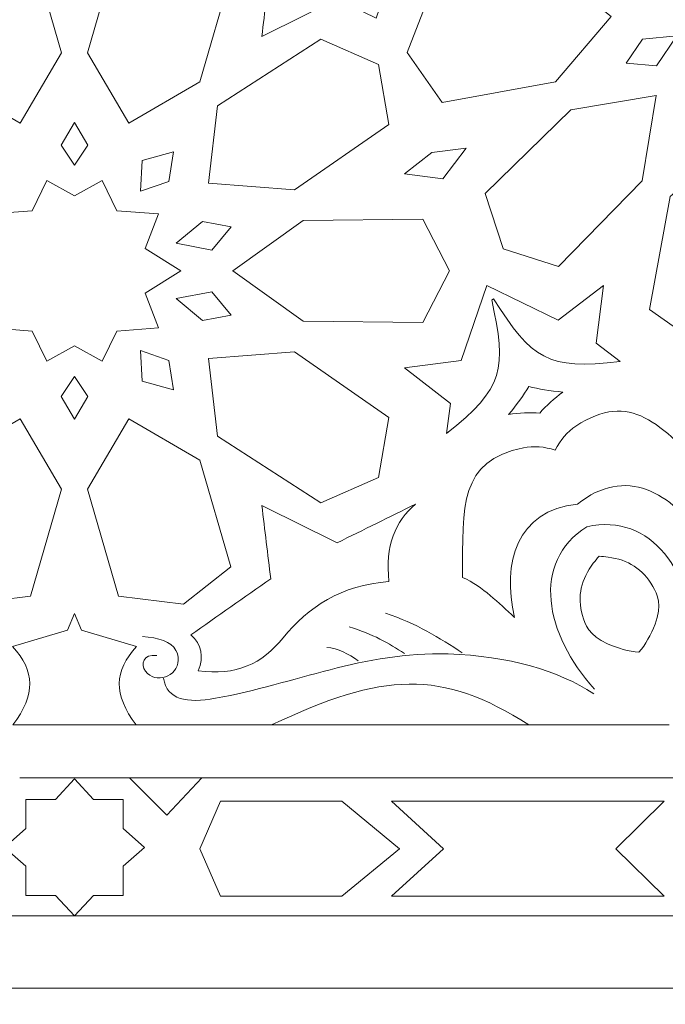
# Model space of a CAD drawing. Units: centimetres. Extents: x -10.4 to 10.5, y -13.8 to 13.1.
# Drawn here: x 0.2 to 0.9, y -9.4 to -8.4 of the extents above; entities that cross this region are included whole.
import ezdxf

# ---------------------------------------------------------------- set-up
doc = ezdxf.new("R2010")
doc.units = ezdxf.units.CM
doc.header["$MEASUREMENT"] = 0
doc.layers.add('Plan 1', color=7, linetype='Continuous')

msp = doc.modelspace()

# ---------------------------------------------------------------- linework, layer by layer
at = {"layer": 'Plan 1', "color": 250, "lineweight": 9}
for points, knots in [([(-6.67854, -12.56661), (-6.67854, -12.56661), (-6.67854, -5.87777), (-6.67854, -5.87777), (-6.67854, -5.87777), (-6.67854, -5.87777), (-3.09602, -2.61518), (-3.09602, -2.61518), (-3.09602, -2.61518), (-3.09602, -2.61518), (7.25346, -2.61518), (7.25346, -2.61518), (7.25346, -2.61518), (7.25346, -2.61518), (7.25346, -12.56661), (7.25346, -12.56661), (7.25346, -12.56661), (7.25346, -12.56661), (-6.67854, -12.56661), (-6.67854, -12.56661)], [0, 0, 0, 0, 0.1666667, 0.1666667, 0.1666667, 0.1666667, 0.3333333, 0.3333333, 0.3333333, 0.3333333, 0.5, 0.5, 0.5, 0.5, 0.6666667, 0.6666667, 0.6666667, 0.6666667, 1, 1, 1, 1]), ([(0.57653, -8.28881), (0.58954, -8.26137), (0.59263, -8.23299), (0.58956, -8.20399), (0.58956, -8.20399), (0.5859, -8.16938), (0.59623, -8.14046), (0.62823, -8.11622), (0.62823, -8.11622), (0.63455, -8.13123), (0.64536, -8.13835), (0.66062, -8.13759), (0.66062, -8.13759), (0.65472, -8.17137), (0.64882, -8.20514), (0.64291, -8.23892), (0.64291, -8.23892), (0.66336, -8.25496), (0.68383, -8.271), (0.70428, -8.28705), (0.70428, -8.28705), (0.67625, -8.29649), (0.64822, -8.30594), (0.62019, -8.31539), (0.62019, -8.31539), (0.62019, -8.31539), (0.60552, -8.35873), (0.60552, -8.35873), (0.60552, -8.35873), (0.60552, -8.35873), (0.60553, -8.35877), (0.60553, -8.35877), (0.60553, -8.35877), (0.60553, -8.35877), (0.60551, -8.35876), (0.60551, -8.35876), (0.60551, -8.35876), (0.60551, -8.35876), (0.60551, -8.35877), (0.60551, -8.35877), (0.60551, -8.35877), (0.60551, -8.35877), (0.6055, -8.35875), (0.6055, -8.35875), (0.6055, -8.35875), (0.6055, -8.35875), (0.56448, -8.33846), (0.56448, -8.33846), (0.56448, -8.33846), (0.53798, -8.35162), (0.51149, -8.36476), (0.48498, -8.37789), (0.48498, -8.37789), (0.4881, -8.35208), (0.49122, -8.32627), (0.49433, -8.30046), (0.49433, -8.30046), (0.46628, -8.28074), (0.43823, -8.26104), (0.41017, -8.24133), (0.41017, -8.24133), (0.4215, -8.23108), (0.4241, -8.21842), (0.41797, -8.20332), (0.41797, -8.20332), (0.45775, -8.19783), (0.48549, -8.21098), (0.50737, -8.23804), (0.50737, -8.23804), (0.52569, -8.26071), (0.54796, -8.2786), (0.57653, -8.28881)], [0, 0, 0, 0, 0.0526316, 0.0526316, 0.0526316, 0.0526316, 0.1052632, 0.1052632, 0.1052632, 0.1052632, 0.1578947, 0.1578947, 0.1578947, 0.1578947, 0.2105263, 0.2105263, 0.2105263, 0.2105263, 0.2631579, 0.2631579, 0.2631579, 0.2631579, 0.3157895, 0.3157895, 0.3157895, 0.3157895, 0.3684211, 0.3684211, 0.3684211, 0.3684211, 0.4210526, 0.4210526, 0.4210526, 0.4210526, 0.4736842, 0.4736842, 0.4736842, 0.4736842, 0.5263158, 0.5263158, 0.5263158, 0.5263158, 0.5789474, 0.5789474, 0.5789474, 0.5789474, 0.6315789, 0.6315789, 0.6315789, 0.6315789, 0.6842105, 0.6842105, 0.6842105, 0.6842105, 0.7368421, 0.7368421, 0.7368421, 0.7368421, 0.7894737, 0.7894737, 0.7894737, 0.7894737, 0.8421053, 0.8421053, 0.8421053, 0.8421053, 0.8947368, 0.8947368, 0.8947368, 0.8947368, 1, 1, 1, 1]), ([(0.23027, -8.46939), (0.23027, -8.46939), (0.15546, -8.42575), (0.15546, -8.42575), (0.15546, -8.42575), (0.15546, -8.42575), (0.12272, -8.31313), (0.12272, -8.31313), (0.12272, -8.31313), (0.12272, -8.31313), (0.1726, -8.2737), (0.1726, -8.2737), (0.1726, -8.2737), (0.1726, -8.2737), (0.24118, -8.28216), (0.24118, -8.28216), (0.24118, -8.28216), (0.24118, -8.28216), (0.27368, -8.39512), (0.27368, -8.39512), (0.27368, -8.39512), (0.27368, -8.39512), (0.23027, -8.46939), (0.23027, -8.46939)], [0, 0, 0, 0, 0.1428571, 0.1428571, 0.1428571, 0.1428571, 0.2857143, 0.2857143, 0.2857143, 0.2857143, 0.4285714, 0.4285714, 0.4285714, 0.4285714, 0.5714286, 0.5714286, 0.5714286, 0.5714286, 0.7142857, 0.7142857, 0.7142857, 0.7142857, 1, 1, 1, 1]), ([(0.34471, -8.46939), (0.34471, -8.46939), (0.41952, -8.42575), (0.41952, -8.42575), (0.41952, -8.42575), (0.41952, -8.42575), (0.45226, -8.31313), (0.45226, -8.31313), (0.45226, -8.31313), (0.45226, -8.31313), (0.40237, -8.2737), (0.40237, -8.2737), (0.40237, -8.2737), (0.40237, -8.2737), (0.3338, -8.28216), (0.3338, -8.28216), (0.3338, -8.28216), (0.3338, -8.28216), (0.30129, -8.39512), (0.30129, -8.39512), (0.30129, -8.39512), (0.30129, -8.39512), (0.34471, -8.46939), (0.34471, -8.46939)], [0, 0, 0, 0, 0.1428571, 0.1428571, 0.1428571, 0.1428571, 0.2857143, 0.2857143, 0.2857143, 0.2857143, 0.4285714, 0.4285714, 0.4285714, 0.4285714, 0.5714286, 0.5714286, 0.5714286, 0.5714286, 0.7142857, 0.7142857, 0.7142857, 0.7142857, 1, 1, 1, 1]), ([(0.85345, -8.35687), (0.85345, -8.35687), (0.79452, -8.42577), (0.79452, -8.42577), (0.79452, -8.42577), (0.79452, -8.42577), (0.6752, -8.44754), (0.6752, -8.44754), (0.6752, -8.44754), (0.6752, -8.44754), (0.63811, -8.39504), (0.63811, -8.39504), (0.63811, -8.39504), (0.63811, -8.39504), (0.66218, -8.33313), (0.66218, -8.33313), (0.66218, -8.33313), (0.66218, -8.33313), (0.7891, -8.30574), (0.7891, -8.30574), (0.7891, -8.30574), (0.7891, -8.30574), (0.85345, -8.35687), (0.85345, -8.35687)], [0, 0, 0, 0, 0.1428571, 0.1428571, 0.1428571, 0.1428571, 0.2857143, 0.2857143, 0.2857143, 0.2857143, 0.4285714, 0.4285714, 0.4285714, 0.4285714, 0.5714286, 0.5714286, 0.5714286, 0.5714286, 0.7142857, 0.7142857, 0.7142857, 0.7142857, 1, 1, 1, 1]), ([(0.42888, -8.53275), (0.42888, -8.53275), (0.51928, -8.53979), (0.51928, -8.53979), (0.51928, -8.53979), (0.51928, -8.53979), (0.61904, -8.47081), (0.61904, -8.47081), (0.61904, -8.47081), (0.61904, -8.47081), (0.60812, -8.40745), (0.60812, -8.40745), (0.60812, -8.40745), (0.60812, -8.40745), (0.54733, -8.38071), (0.54733, -8.38071), (0.54733, -8.38071), (0.54733, -8.38071), (0.43823, -8.45109), (0.43823, -8.45109), (0.43823, -8.45109), (0.43823, -8.45109), (0.42888, -8.53275), (0.42888, -8.53275)], [0, 0, 0, 0, 0.1428571, 0.1428571, 0.1428571, 0.1428571, 0.2857143, 0.2857143, 0.2857143, 0.2857143, 0.4285714, 0.4285714, 0.4285714, 0.4285714, 0.5714286, 0.5714286, 0.5714286, 0.5714286, 0.7142857, 0.7142857, 0.7142857, 0.7142857, 1, 1, 1, 1]), ([(0.9225, -8.37742), (0.9225, -8.37742), (0.90106, -8.40916), (0.90106, -8.40916), (0.90106, -8.40916), (0.90106, -8.40916), (0.86911, -8.4063), (0.86911, -8.4063), (0.86911, -8.4063), (0.86911, -8.4063), (0.88653, -8.38083), (0.88653, -8.38083), (0.88653, -8.38083), (0.88653, -8.38083), (0.9225, -8.37742), (0.9225, -8.37742)], [0, 0, 0, 0, 0.2, 0.2, 0.2, 0.2, 0.4, 0.4, 0.4, 0.4, 0.6, 0.6, 0.6, 0.6, 1, 1, 1, 1]), ([(0.73942, -8.60195), (0.73942, -8.60195), (0.73941, -8.60189), (0.73941, -8.60189), (0.73941, -8.60189), (0.73941, -8.60189), (0.73936, -8.60188), (0.73936, -8.60188), (0.73936, -8.60188), (0.73936, -8.60188), (0.73939, -8.60184), (0.73939, -8.60184), (0.73939, -8.60184), (0.73939, -8.60184), (0.72054, -8.54356), (0.72054, -8.54356), (0.72054, -8.54356), (0.72054, -8.54356), (0.81081, -8.45529), (0.81081, -8.45529), (0.81081, -8.45529), (0.81081, -8.45529), (0.90091, -8.4403), (0.90091, -8.4403), (0.90091, -8.4403), (0.90091, -8.4403), (0.90101, -8.4402), (0.90101, -8.4402), (0.90101, -8.4402), (0.90101, -8.4402), (0.901, -8.44029), (0.901, -8.44029), (0.901, -8.44029), (0.901, -8.44029), (0.90109, -8.44028), (0.90109, -8.44028), (0.90109, -8.44028), (0.90109, -8.44028), (0.90099, -8.44038), (0.90099, -8.44038), (0.90099, -8.44038), (0.90099, -8.44038), (0.88601, -8.53049), (0.88601, -8.53049), (0.88601, -8.53049), (0.88601, -8.53049), (0.79774, -8.62077), (0.79774, -8.62077), (0.79774, -8.62077), (0.79774, -8.62077), (0.73947, -8.60192), (0.73947, -8.60192), (0.73947, -8.60192), (0.73947, -8.60192), (0.73942, -8.60195), (0.73942, -8.60195)], [0, 0, 0, 0, 0.0666667, 0.0666667, 0.0666667, 0.0666667, 0.1333333, 0.1333333, 0.1333333, 0.1333333, 0.2, 0.2, 0.2, 0.2, 0.2666667, 0.2666667, 0.2666667, 0.2666667, 0.3333333, 0.3333333, 0.3333333, 0.3333333, 0.4, 0.4, 0.4, 0.4, 0.4666667, 0.4666667, 0.4666667, 0.4666667, 0.5333333, 0.5333333, 0.5333333, 0.5333333, 0.6, 0.6, 0.6, 0.6, 0.6666667, 0.6666667, 0.6666667, 0.6666667, 0.7333333, 0.7333333, 0.7333333, 0.7333333, 0.8, 0.8, 0.8, 0.8, 0.8666667, 0.8666667, 0.8666667, 0.8666667, 1, 1, 1, 1]), ([(0.28749, -8.46888), (0.28749, -8.46888), (0.30143, -8.49283), (0.30143, -8.49283), (0.30143, -8.49283), (0.30143, -8.49283), (0.28749, -8.51392), (0.28749, -8.51392), (0.28749, -8.51392), (0.28749, -8.51392), (0.27353, -8.49283), (0.27353, -8.49283), (0.27353, -8.49283), (0.27353, -8.49283), (0.28749, -8.46888), (0.28749, -8.46888)], [0, 0, 0, 0, 0.2, 0.2, 0.2, 0.2, 0.4, 0.4, 0.4, 0.4, 0.6, 0.6, 0.6, 0.6, 1, 1, 1, 1]), ([(0.98442, -8.48782), (0.98442, -8.48782), (0.91552, -8.54677), (0.91552, -8.54677), (0.91552, -8.54677), (0.91552, -8.54677), (0.89377, -8.66608), (0.89377, -8.66608), (0.89377, -8.66608), (0.89377, -8.66608), (0.94628, -8.70318), (0.94628, -8.70318), (0.94628, -8.70318), (0.94628, -8.70318), (1.00817, -8.67911), (1.00817, -8.67911), (1.00817, -8.67911), (1.00817, -8.67911), (1.03556, -8.55218), (1.03556, -8.55218), (1.03556, -8.55218), (1.03556, -8.55218), (0.98442, -8.48782), (0.98442, -8.48782)], [0, 0, 0, 0, 0.1428571, 0.1428571, 0.1428571, 0.1428571, 0.2857143, 0.2857143, 0.2857143, 0.2857143, 0.4285714, 0.4285714, 0.4285714, 0.4285714, 0.5714286, 0.5714286, 0.5714286, 0.5714286, 0.7142857, 0.7142857, 0.7142857, 0.7142857, 1, 1, 1, 1]), ([(0.67574, -8.52825), (0.67574, -8.52825), (0.67573, -8.52825), (0.67573, -8.52825), (0.67573, -8.52825), (0.67573, -8.52825), (0.67572, -8.52825), (0.67572, -8.52825), (0.67572, -8.52825), (0.67572, -8.52825), (0.67572, -8.52824), (0.67572, -8.52824), (0.67572, -8.52824), (0.67572, -8.52824), (0.6355, -8.5229), (0.6355, -8.5229), (0.6355, -8.5229), (0.6355, -8.5229), (0.66425, -8.50055), (0.66425, -8.50055), (0.66425, -8.50055), (0.66425, -8.50055), (0.66425, -8.50055), (0.66425, -8.50055), (0.66425, -8.50055), (0.66425, -8.50055), (0.66426, -8.50055), (0.66426, -8.50055), (0.66426, -8.50055), (0.66426, -8.50055), (0.66427, -8.50054), (0.66427, -8.50054), (0.66427, -8.50054), (0.66427, -8.50054), (0.66427, -8.50054), (0.66427, -8.50054), (0.66427, -8.50054), (0.66427, -8.50054), (0.70038, -8.49602), (0.70038, -8.49602), (0.70038, -8.49602), (0.70038, -8.49602), (0.67574, -8.52824), (0.67574, -8.52824), (0.67574, -8.52824), (0.67574, -8.52824), (0.67574, -8.52825), (0.67574, -8.52825)], [0, 0, 0, 0, 0.0769231, 0.0769231, 0.0769231, 0.0769231, 0.1538462, 0.1538462, 0.1538462, 0.1538462, 0.2307692, 0.2307692, 0.2307692, 0.2307692, 0.3076923, 0.3076923, 0.3076923, 0.3076923, 0.3846154, 0.3846154, 0.3846154, 0.3846154, 0.4615385, 0.4615385, 0.4615385, 0.4615385, 0.5384615, 0.5384615, 0.5384615, 0.5384615, 0.6153846, 0.6153846, 0.6153846, 0.6153846, 0.6923077, 0.6923077, 0.6923077, 0.6923077, 0.7692308, 0.7692308, 0.7692308, 0.7692308, 0.8461538, 0.8461538, 0.8461538, 0.8461538, 1, 1, 1, 1]), ([(0.35718, -8.54121), (0.35718, -8.54121), (0.38705, -8.53092), (0.38705, -8.53092), (0.38705, -8.53092), (0.38705, -8.53092), (0.39177, -8.4997), (0.39177, -8.4997), (0.39177, -8.4997), (0.39177, -8.4997), (0.35885, -8.50898), (0.35885, -8.50898), (0.35885, -8.50898), (0.35885, -8.50898), (0.35718, -8.54121), (0.35718, -8.54121)], [0, 0, 0, 0, 0.2, 0.2, 0.2, 0.2, 0.4, 0.4, 0.4, 0.4, 0.6, 0.6, 0.6, 0.6, 1, 1, 1, 1]), ([(0.28749, -8.54625), (0.28749, -8.54625), (0.31664, -8.52994), (0.31664, -8.52994), (0.31664, -8.52994), (0.31664, -8.52994), (0.33222, -8.56188), (0.33222, -8.56188), (0.33222, -8.56188), (0.33222, -8.56188), (0.37588, -8.56514), (0.37588, -8.56514), (0.37588, -8.56514), (0.37588, -8.56514), (0.36185, -8.60174), (0.36185, -8.60174), (0.36185, -8.60174), (0.36185, -8.60174), (0.39954, -8.6253), (0.39954, -8.6253), (0.39954, -8.6253), (0.39954, -8.6253), (0.3997, -8.6253), (0.3997, -8.6253), (0.3997, -8.6253), (0.3997, -8.6253), (0.39962, -8.62534), (0.39962, -8.62534), (0.39962, -8.62534), (0.39962, -8.62534), (0.3997, -8.6254), (0.3997, -8.6254), (0.3997, -8.6254), (0.3997, -8.6254), (0.39954, -8.6254), (0.39954, -8.6254), (0.39954, -8.6254), (0.39954, -8.6254), (0.36185, -8.64897), (0.36185, -8.64897), (0.36185, -8.64897), (0.36185, -8.64897), (0.37588, -8.68557), (0.37588, -8.68557), (0.37588, -8.68557), (0.37588, -8.68557), (0.33222, -8.68883), (0.33222, -8.68883), (0.33222, -8.68883), (0.33222, -8.68883), (0.31664, -8.72076), (0.31664, -8.72076), (0.31664, -8.72076), (0.31664, -8.72076), (0.28749, -8.70447), (0.28749, -8.70447), (0.28749, -8.70447), (0.28749, -8.70447), (0.25833, -8.72076), (0.25833, -8.72076), (0.25833, -8.72076), (0.25833, -8.72076), (0.24274, -8.68883), (0.24274, -8.68883), (0.24274, -8.68883), (0.24274, -8.68883), (0.19909, -8.68557), (0.19909, -8.68557), (0.19909, -8.68557), (0.19909, -8.68557), (0.21312, -8.64897), (0.21312, -8.64897), (0.21312, -8.64897), (0.21312, -8.64897), (0.17543, -8.6254), (0.17543, -8.6254), (0.17543, -8.6254), (0.17543, -8.6254), (0.17527, -8.6254), (0.17527, -8.6254), (0.17527, -8.6254), (0.17527, -8.6254), (0.17535, -8.62534), (0.17535, -8.62534), (0.17535, -8.62534), (0.17535, -8.62534), (0.17527, -8.6253), (0.17527, -8.6253), (0.17527, -8.6253), (0.17527, -8.6253), (0.17543, -8.6253), (0.17543, -8.6253), (0.17543, -8.6253), (0.17543, -8.6253), (0.21312, -8.60174), (0.21312, -8.60174), (0.21312, -8.60174), (0.21312, -8.60174), (0.19909, -8.56514), (0.19909, -8.56514), (0.19909, -8.56514), (0.19909, -8.56514), (0.24274, -8.56188), (0.24274, -8.56188), (0.24274, -8.56188), (0.24274, -8.56188), (0.25833, -8.52994), (0.25833, -8.52994), (0.25833, -8.52994), (0.25833, -8.52994), (0.28749, -8.54625), (0.28749, -8.54625)], [0, 0, 0, 0, 0.0344828, 0.0344828, 0.0344828, 0.0344828, 0.0689655, 0.0689655, 0.0689655, 0.0689655, 0.1034483, 0.1034483, 0.1034483, 0.1034483, 0.137931, 0.137931, 0.137931, 0.137931, 0.1724138, 0.1724138, 0.1724138, 0.1724138, 0.2068966, 0.2068966, 0.2068966, 0.2068966, 0.2413793, 0.2413793, 0.2413793, 0.2413793, 0.2758621, 0.2758621, 0.2758621, 0.2758621, 0.3103448, 0.3103448, 0.3103448, 0.3103448, 0.3448276, 0.3448276, 0.3448276, 0.3448276, 0.3793103, 0.3793103, 0.3793103, 0.3793103, 0.4137931, 0.4137931, 0.4137931, 0.4137931, 0.4482759, 0.4482759, 0.4482759, 0.4482759, 0.4827586, 0.4827586, 0.4827586, 0.4827586, 0.5172414, 0.5172414, 0.5172414, 0.5172414, 0.5517241, 0.5517241, 0.5517241, 0.5517241, 0.5862069, 0.5862069, 0.5862069, 0.5862069, 0.6206897, 0.6206897, 0.6206897, 0.6206897, 0.6551724, 0.6551724, 0.6551724, 0.6551724, 0.6896552, 0.6896552, 0.6896552, 0.6896552, 0.7241379, 0.7241379, 0.7241379, 0.7241379, 0.7586207, 0.7586207, 0.7586207, 0.7586207, 0.7931034, 0.7931034, 0.7931034, 0.7931034, 0.8275862, 0.8275862, 0.8275862, 0.8275862, 0.862069, 0.862069, 0.862069, 0.862069, 0.8965517, 0.8965517, 0.8965517, 0.8965517, 0.9310345, 0.9310345, 0.9310345, 0.9310345, 1, 1, 1, 1]), ([(0.6828, -8.6254), (0.6828, -8.6254), (0.68278, -8.62534), (0.68278, -8.62534), (0.68278, -8.62534), (0.68278, -8.62534), (0.6828, -8.6253), (0.6828, -8.6253), (0.6828, -8.6253), (0.6828, -8.6253), (0.68276, -8.6253), (0.68276, -8.6253), (0.68276, -8.6253), (0.68276, -8.6253), (0.65487, -8.57075), (0.65487, -8.57075), (0.65487, -8.57075), (0.65487, -8.57075), (0.52863, -8.57217), (0.52863, -8.57217), (0.52863, -8.57217), (0.52863, -8.57217), (0.45433, -8.6253), (0.45433, -8.6253), (0.45433, -8.6253), (0.45433, -8.6253), (0.45419, -8.6253), (0.45419, -8.6253), (0.45419, -8.6253), (0.45419, -8.6253), (0.45425, -8.62534), (0.45425, -8.62534), (0.45425, -8.62534), (0.45425, -8.62534), (0.45419, -8.6254), (0.45419, -8.6254), (0.45419, -8.6254), (0.45419, -8.6254), (0.45433, -8.6254), (0.45433, -8.6254), (0.45433, -8.6254), (0.45433, -8.6254), (0.52863, -8.67853), (0.52863, -8.67853), (0.52863, -8.67853), (0.52863, -8.67853), (0.65487, -8.67995), (0.65487, -8.67995), (0.65487, -8.67995), (0.65487, -8.67995), (0.68276, -8.6254), (0.68276, -8.6254), (0.68276, -8.6254), (0.68276, -8.6254), (0.6828, -8.6254), (0.6828, -8.6254)], [0, 0, 0, 0, 0.0666667, 0.0666667, 0.0666667, 0.0666667, 0.1333333, 0.1333333, 0.1333333, 0.1333333, 0.2, 0.2, 0.2, 0.2, 0.2666667, 0.2666667, 0.2666667, 0.2666667, 0.3333333, 0.3333333, 0.3333333, 0.3333333, 0.4, 0.4, 0.4, 0.4, 0.4666667, 0.4666667, 0.4666667, 0.4666667, 0.5333333, 0.5333333, 0.5333333, 0.5333333, 0.6, 0.6, 0.6, 0.6, 0.6666667, 0.6666667, 0.6666667, 0.6666667, 0.7333333, 0.7333333, 0.7333333, 0.7333333, 0.8, 0.8, 0.8, 0.8, 0.8666667, 0.8666667, 0.8666667, 0.8666667, 1, 1, 1, 1]), ([(0.39459, -8.5961), (0.39459, -8.5961), (0.43219, -8.60338), (0.43219, -8.60338), (0.43219, -8.60338), (0.43219, -8.60338), (0.45277, -8.57876), (0.45277, -8.57876), (0.45277, -8.57876), (0.45277, -8.57876), (0.42244, -8.57308), (0.42244, -8.57308), (0.42244, -8.57308), (0.42244, -8.57308), (0.39459, -8.5961), (0.39459, -8.5961)], [0, 0, 0, 0, 0.2, 0.2, 0.2, 0.2, 0.4, 0.4, 0.4, 0.4, 0.6, 0.6, 0.6, 0.6, 1, 1, 1, 1]), ([(0.72841, -8.65538), (0.72841, -8.65538), (0.72933, -8.65496), (0.72933, -8.65496), (0.72933, -8.65496), (0.77003, -8.71811), (0.78583, -8.73019), (0.86273, -8.72103), (0.86273, -8.72103), (0.86273, -8.72103), (0.83768, -8.70165), (0.83768, -8.70165), (0.83768, -8.70165), (0.83768, -8.70165), (0.84528, -8.64091), (0.84528, -8.64091), (0.84528, -8.64091), (0.84528, -8.64091), (0.79752, -8.67746), (0.79752, -8.67746), (0.79752, -8.67746), (0.79752, -8.67746), (0.72231, -8.64067), (0.72231, -8.64067), (0.72231, -8.64067), (0.72231, -8.64067), (0.7223, -8.64065), (0.7223, -8.64065), (0.7223, -8.64065), (0.7223, -8.64065), (0.7223, -8.64067), (0.7223, -8.64067), (0.7223, -8.64067), (0.7223, -8.64067), (0.72229, -8.64067), (0.72229, -8.64067), (0.72229, -8.64067), (0.72229, -8.64067), (0.7223, -8.64067), (0.7223, -8.64067), (0.7223, -8.64067), (0.7223, -8.64067), (0.69512, -8.71987), (0.69512, -8.71987), (0.69512, -8.71987), (0.69512, -8.71987), (0.6355, -8.7278), (0.6355, -8.7278), (0.6355, -8.7278), (0.6355, -8.7278), (0.68384, -8.76538), (0.68384, -8.76538), (0.68384, -8.76538), (0.68384, -8.76538), (0.67983, -8.79679), (0.67983, -8.79679), (0.67983, -8.79679), (0.74069, -8.74889), (0.7433, -8.72918), (0.72743, -8.65574), (0.72743, -8.65574), (0.72743, -8.65574), (0.72841, -8.65539), (0.72841, -8.65539), (0.72841, -8.65539), (0.72841, -8.65539), (0.72841, -8.65538), (0.72841, -8.65538)], [0, 0, 0, 0, 0.0555556, 0.0555556, 0.0555556, 0.0555556, 0.1111111, 0.1111111, 0.1111111, 0.1111111, 0.1666667, 0.1666667, 0.1666667, 0.1666667, 0.2222222, 0.2222222, 0.2222222, 0.2222222, 0.2777778, 0.2777778, 0.2777778, 0.2777778, 0.3333333, 0.3333333, 0.3333333, 0.3333333, 0.3888889, 0.3888889, 0.3888889, 0.3888889, 0.4444444, 0.4444444, 0.4444444, 0.4444444, 0.5, 0.5, 0.5, 0.5, 0.5555556, 0.5555556, 0.5555556, 0.5555556, 0.6111111, 0.6111111, 0.6111111, 0.6111111, 0.6666667, 0.6666667, 0.6666667, 0.6666667, 0.7222222, 0.7222222, 0.7222222, 0.7222222, 0.7777778, 0.7777778, 0.7777778, 0.7777778, 0.8333333, 0.8333333, 0.8333333, 0.8333333, 0.8888889, 0.8888889, 0.8888889, 0.8888889, 1, 1, 1, 1]), ([(0.39459, -8.6546), (0.39459, -8.6546), (0.43219, -8.64732), (0.43219, -8.64732), (0.43219, -8.64732), (0.43219, -8.64732), (0.45277, -8.67195), (0.45277, -8.67195), (0.45277, -8.67195), (0.45277, -8.67195), (0.42244, -8.67762), (0.42244, -8.67762), (0.42244, -8.67762), (0.42244, -8.67762), (0.39459, -8.6546), (0.39459, -8.6546)], [0, 0, 0, 0, 0.2, 0.2, 0.2, 0.2, 0.4, 0.4, 0.4, 0.4, 0.6, 0.6, 0.6, 0.6, 1, 1, 1, 1]), ([(0.35718, -8.7095), (0.35718, -8.7095), (0.38705, -8.71978), (0.38705, -8.71978), (0.38705, -8.71978), (0.38705, -8.71978), (0.39177, -8.75101), (0.39177, -8.75101), (0.39177, -8.75101), (0.39177, -8.75101), (0.35885, -8.74172), (0.35885, -8.74172), (0.35885, -8.74172), (0.35885, -8.74172), (0.35718, -8.7095), (0.35718, -8.7095)], [0, 0, 0, 0, 0.2, 0.2, 0.2, 0.2, 0.4, 0.4, 0.4, 0.4, 0.6, 0.6, 0.6, 0.6, 1, 1, 1, 1]), ([(0.42888, -8.71796), (0.42888, -8.71796), (0.51928, -8.71091), (0.51928, -8.71091), (0.51928, -8.71091), (0.51928, -8.71091), (0.61904, -8.77989), (0.61904, -8.77989), (0.61904, -8.77989), (0.61904, -8.77989), (0.60812, -8.84325), (0.60812, -8.84325), (0.60812, -8.84325), (0.60812, -8.84325), (0.54733, -8.87), (0.54733, -8.87), (0.54733, -8.87), (0.54733, -8.87), (0.43823, -8.79961), (0.43823, -8.79961), (0.43823, -8.79961), (0.43823, -8.79961), (0.42888, -8.71796), (0.42888, -8.71796)], [0, 0, 0, 0, 0.1428571, 0.1428571, 0.1428571, 0.1428571, 0.2857143, 0.2857143, 0.2857143, 0.2857143, 0.4285714, 0.4285714, 0.4285714, 0.4285714, 0.5714286, 0.5714286, 0.5714286, 0.5714286, 0.7142857, 0.7142857, 0.7142857, 0.7142857, 1, 1, 1, 1]), ([(0.28749, -8.73678), (0.28749, -8.73678), (0.30143, -8.75787), (0.30143, -8.75787), (0.30143, -8.75787), (0.30143, -8.75787), (0.28749, -8.78185), (0.28749, -8.78185), (0.28749, -8.78185), (0.28749, -8.78185), (0.27353, -8.75787), (0.27353, -8.75787), (0.27353, -8.75787), (0.27353, -8.75787), (0.28749, -8.73678), (0.28749, -8.73678)], [0, 0, 0, 0, 0.2, 0.2, 0.2, 0.2, 0.4, 0.4, 0.4, 0.4, 0.6, 0.6, 0.6, 0.6, 1, 1, 1, 1]), ([(0.8179, -8.87147), (0.8179, -8.87147), (0.81791, -8.87147), (0.81791, -8.87147), (0.81791, -8.87147), (0.81791, -8.87147), (0.81791, -8.87147), (0.81791, -8.87147), (0.81791, -8.87147), (0.81791, -8.87147), (0.81791, -8.87147), (0.81791, -8.87147), (0.81791, -8.87147), (0.86808, -8.83082), (0.91805, -8.85868), (0.94941, -8.90909), (0.94941, -8.90909), (0.95063, -8.88533), (0.94966, -8.86341), (0.95837, -8.84034), (0.95837, -8.84034), (0.90404, -8.78649), (0.87419, -8.75128), (0.8162, -8.78903), (0.8162, -8.78903), (0.80703, -8.79499), (0.79981, -8.80397), (0.79426, -8.8144), (0.79426, -8.8144), (0.78298, -8.81096), (0.77152, -8.80971), (0.76081, -8.81197), (0.76081, -8.81197), (0.69312, -8.82629), (0.69691, -8.87229), (0.69657, -8.94878), (0.69657, -8.94878), (0.71905, -8.95893), (0.73386, -8.97512), (0.75152, -8.99107), (0.75152, -8.99107), (0.73805, -8.93324), (0.75368, -8.87822), (0.8179, -8.87147), (0.8179, -8.87147), (0.8179, -8.87147), (0.8179, -8.87147), (0.8179, -8.87147)], [0, 0, 0, 0, 0.0769231, 0.0769231, 0.0769231, 0.0769231, 0.1538462, 0.1538462, 0.1538462, 0.1538462, 0.2307692, 0.2307692, 0.2307692, 0.2307692, 0.3076923, 0.3076923, 0.3076923, 0.3076923, 0.3846154, 0.3846154, 0.3846154, 0.3846154, 0.4615385, 0.4615385, 0.4615385, 0.4615385, 0.5384615, 0.5384615, 0.5384615, 0.5384615, 0.6153846, 0.6153846, 0.6153846, 0.6153846, 0.6923077, 0.6923077, 0.6923077, 0.6923077, 0.7692308, 0.7692308, 0.7692308, 0.7692308, 0.8461538, 0.8461538, 0.8461538, 0.8461538, 1, 1, 1, 1]), ([(0.23027, -8.7813), (0.23027, -8.7813), (0.15546, -8.82494), (0.15546, -8.82494), (0.15546, -8.82494), (0.15546, -8.82494), (0.12272, -8.93758), (0.12272, -8.93758), (0.12272, -8.93758), (0.12272, -8.93758), (0.1726, -8.977), (0.1726, -8.977), (0.1726, -8.977), (0.1726, -8.977), (0.24118, -8.96855), (0.24118, -8.96855), (0.24118, -8.96855), (0.24118, -8.96855), (0.27368, -8.85558), (0.27368, -8.85558), (0.27368, -8.85558), (0.27368, -8.85558), (0.23027, -8.7813), (0.23027, -8.7813)], [0, 0, 0, 0, 0.1428571, 0.1428571, 0.1428571, 0.1428571, 0.2857143, 0.2857143, 0.2857143, 0.2857143, 0.4285714, 0.4285714, 0.4285714, 0.4285714, 0.5714286, 0.5714286, 0.5714286, 0.5714286, 0.7142857, 0.7142857, 0.7142857, 0.7142857, 1, 1, 1, 1]), ([(0.34471, -8.7813), (0.34471, -8.7813), (0.41952, -8.82494), (0.41952, -8.82494), (0.41952, -8.82494), (0.41952, -8.82494), (0.45226, -8.93758), (0.45226, -8.93758), (0.45226, -8.93758), (0.45226, -8.93758), (0.40237, -8.977), (0.40237, -8.977), (0.40237, -8.977), (0.40237, -8.977), (0.3338, -8.96855), (0.3338, -8.96855), (0.3338, -8.96855), (0.3338, -8.96855), (0.30129, -8.85558), (0.30129, -8.85558), (0.30129, -8.85558), (0.30129, -8.85558), (0.34471, -8.7813), (0.34471, -8.7813)], [0, 0, 0, 0, 0.1428571, 0.1428571, 0.1428571, 0.1428571, 0.2857143, 0.2857143, 0.2857143, 0.2857143, 0.4285714, 0.4285714, 0.4285714, 0.4285714, 0.5714286, 0.5714286, 0.5714286, 0.5714286, 0.7142857, 0.7142857, 0.7142857, 0.7142857, 1, 1, 1, 1]), ([(0.64709, -8.87141), (0.62579, -8.88953), (0.61484, -8.91553), (0.61904, -8.95306), (0.61904, -8.95306), (0.56875, -8.95702), (0.53393, -8.97981), (0.50737, -9.01268), (0.50737, -9.01268), (0.48549, -9.03972), (0.45775, -9.05288), (0.41797, -9.04738), (0.41797, -9.04738), (0.4241, -9.03229), (0.4215, -9.01961), (0.41017, -9.00937), (0.41017, -9.00937), (0.43823, -8.98968), (0.46628, -8.96996), (0.49433, -8.95024), (0.49433, -8.95024), (0.49122, -8.92444), (0.4881, -8.89862), (0.48498, -8.87281), (0.48498, -8.87281), (0.51149, -8.88595), (0.53798, -8.8991), (0.56448, -8.91224), (0.56448, -8.91224), (0.59202, -8.89862), (0.61956, -8.88502), (0.64709, -8.87141)], [0, 0, 0, 0, 0.1111111, 0.1111111, 0.1111111, 0.1111111, 0.2222222, 0.2222222, 0.2222222, 0.2222222, 0.3333333, 0.3333333, 0.3333333, 0.3333333, 0.4444444, 0.4444444, 0.4444444, 0.4444444, 0.5555556, 0.5555556, 0.5555556, 0.5555556, 0.6666667, 0.6666667, 0.6666667, 0.6666667, 0.7777778, 0.7777778, 0.7777778, 0.7777778, 1, 1, 1, 1]), ([(0.88264, -9.02778), (0.88264, -9.02778), (0.88264, -9.02777), (0.88264, -9.02777), (0.88264, -9.02777), (0.88264, -9.02777), (0.88266, -9.02777), (0.88266, -9.02777), (0.88266, -9.02777), (0.88266, -9.02777), (0.88266, -9.02777), (0.88266, -9.02777), (0.88266, -9.02777), (0.88967, -9.0193), (0.89531, -9.00946), (0.89974, -8.99811), (0.89974, -8.99811), (0.90758, -8.97801), (0.90182, -8.96647), (0.89733, -8.95832), (0.89733, -8.95832), (0.88706, -8.93966), (0.87089, -8.93015), (0.85024, -8.92737), (0.85024, -8.92737), (0.84702, -8.92694), (0.84384, -8.92664), (0.84072, -8.92652), (0.84072, -8.92652), (0.84072, -8.92652), (0.84071, -8.92652), (0.84071, -8.92652), (0.84071, -8.92652), (0.84071, -8.92652), (0.84071, -8.92652), (0.84071, -8.92652), (0.84071, -8.92652), (0.84071, -8.92652), (0.84071, -8.92652), (0.84071, -8.92652), (0.84071, -8.92652), (0.84071, -8.92652), (0.84071, -8.92653), (0.84071, -8.92653), (0.84071, -8.92653), (0.83858, -8.92882), (0.83653, -8.93128), (0.83457, -8.93386), (0.83457, -8.93386), (0.82192, -8.95043), (0.81723, -8.96859), (0.82315, -8.98905), (0.82315, -8.98905), (0.82574, -8.998), (0.82985, -9.01023), (0.8496, -9.01889), (0.8496, -9.01889), (0.86075, -9.02378), (0.87169, -9.02675), (0.88264, -9.02777), (0.88264, -9.02777), (0.88264, -9.02777), (0.88264, -9.02778), (0.88264, -9.02778)], [0, 0, 0, 0, 0.0588235, 0.0588235, 0.0588235, 0.0588235, 0.1176471, 0.1176471, 0.1176471, 0.1176471, 0.1764706, 0.1764706, 0.1764706, 0.1764706, 0.2352941, 0.2352941, 0.2352941, 0.2352941, 0.2941176, 0.2941176, 0.2941176, 0.2941176, 0.3529412, 0.3529412, 0.3529412, 0.3529412, 0.4117647, 0.4117647, 0.4117647, 0.4117647, 0.4705882, 0.4705882, 0.4705882, 0.4705882, 0.5294118, 0.5294118, 0.5294118, 0.5294118, 0.5882353, 0.5882353, 0.5882353, 0.5882353, 0.6470588, 0.6470588, 0.6470588, 0.6470588, 0.7058824, 0.7058824, 0.7058824, 0.7058824, 0.7647059, 0.7647059, 0.7647059, 0.7647059, 0.8235294, 0.8235294, 0.8235294, 0.8235294, 0.8823529, 0.8823529, 0.8823529, 0.8823529, 1, 1, 1, 1]), ([(0.28749, -9.10449), (0.28749, -9.10449), (0.35242, -9.10449), (0.35242, -9.10449), (0.35242, -9.10449), (0.32841, -9.07239), (0.32898, -9.04736), (0.3528, -9.02181), (0.3528, -9.02181), (0.3528, -9.02181), (0.29484, -9.00462), (0.29484, -9.00462), (0.29484, -9.00462), (0.29484, -9.00462), (0.28749, -8.98688), (0.28749, -8.98688), (0.28749, -8.98688), (0.28749, -8.98688), (0.28013, -9.00462), (0.28013, -9.00462), (0.28013, -9.00462), (0.28013, -9.00462), (0.22218, -9.02181), (0.22218, -9.02181), (0.22218, -9.02181), (0.24598, -9.04736), (0.24655, -9.07239), (0.22256, -9.10449), (0.22256, -9.10449), (0.22256, -9.10449), (0.28749, -9.10449), (0.28749, -9.10449)], [0, 0, 0, 0, 0.1111111, 0.1111111, 0.1111111, 0.1111111, 0.2222222, 0.2222222, 0.2222222, 0.2222222, 0.3333333, 0.3333333, 0.3333333, 0.3333333, 0.4444444, 0.4444444, 0.4444444, 0.4444444, 0.5555556, 0.5555556, 0.5555556, 0.5555556, 0.6666667, 0.6666667, 0.6666667, 0.6666667, 0.7777778, 0.7777778, 0.7777778, 0.7777778, 1, 1, 1, 1]), ([(0.76655, -9.10449), (0.67479, -9.04513), (0.6121, -9.04886), (0.49527, -9.10449), (0.49527, -9.10449), (0.49527, -9.10449), (0.76655, -9.10449), (0.76655, -9.10449)], [0, 0, 0, 0, 0.3333333, 0.3333333, 0.3333333, 0.3333333, 1, 1, 1, 1]), ([(0.33892, -9.28439), (0.33892, -9.28439), (0.33892, -9.25345), (0.33892, -9.25345), (0.33892, -9.25345), (0.33892, -9.25345), (0.36128, -9.23368), (0.36128, -9.23368), (0.36128, -9.23368), (0.36128, -9.23368), (0.3613, -9.23368), (0.3613, -9.23368), (0.3613, -9.23368), (0.3613, -9.23368), (0.36129, -9.23367), (0.36129, -9.23367), (0.36129, -9.23367), (0.36129, -9.23367), (0.3613, -9.23365), (0.3613, -9.23365), (0.3613, -9.23365), (0.3613, -9.23365), (0.36128, -9.23365), (0.36128, -9.23365), (0.36128, -9.23365), (0.36128, -9.23365), (0.33892, -9.21386), (0.33892, -9.21386), (0.33892, -9.21386), (0.33892, -9.21386), (0.33892, -9.1831), (0.33892, -9.1831), (0.33892, -9.1831), (0.33892, -9.1831), (0.30744, -9.18302), (0.30744, -9.18302), (0.30744, -9.18302), (0.30744, -9.18302), (0.28749, -9.16136), (0.28749, -9.16136), (0.28749, -9.16136), (0.28749, -9.16136), (0.26752, -9.18302), (0.26752, -9.18302), (0.26752, -9.18302), (0.26752, -9.18302), (0.23604, -9.1831), (0.23604, -9.1831), (0.23604, -9.1831), (0.23604, -9.1831), (0.23604, -9.21386), (0.23604, -9.21386), (0.23604, -9.21386), (0.23604, -9.21386), (0.21369, -9.23365), (0.21369, -9.23365), (0.21369, -9.23365), (0.21369, -9.23365), (0.21367, -9.23365), (0.21367, -9.23365), (0.21367, -9.23365), (0.21367, -9.23365), (0.21368, -9.23367), (0.21368, -9.23367), (0.21368, -9.23367), (0.21368, -9.23367), (0.21367, -9.23368), (0.21367, -9.23368), (0.21367, -9.23368), (0.21367, -9.23368), (0.21369, -9.23368), (0.21369, -9.23368), (0.21369, -9.23368), (0.21369, -9.23368), (0.23604, -9.25345), (0.23604, -9.25345), (0.23604, -9.25345), (0.23604, -9.25345), (0.23604, -9.28439), (0.23604, -9.28439), (0.23604, -9.28439), (0.23604, -9.28439), (0.26752, -9.2843), (0.26752, -9.2843), (0.26752, -9.2843), (0.26752, -9.2843), (0.28749, -9.30596), (0.28749, -9.30596), (0.28749, -9.30596), (0.28749, -9.30596), (0.30744, -9.2843), (0.30744, -9.2843), (0.30744, -9.2843), (0.30744, -9.2843), (0.33892, -9.28439), (0.33892, -9.28439)], [0, 0, 0, 0, 0.04, 0.04, 0.04, 0.04, 0.08, 0.08, 0.08, 0.08, 0.12, 0.12, 0.12, 0.12, 0.16, 0.16, 0.16, 0.16, 0.2, 0.2, 0.2, 0.2, 0.24, 0.24, 0.24, 0.24, 0.28, 0.28, 0.28, 0.28, 0.32, 0.32, 0.32, 0.32, 0.36, 0.36, 0.36, 0.36, 0.4, 0.4, 0.4, 0.4, 0.44, 0.44, 0.44, 0.44, 0.48, 0.48, 0.48, 0.48, 0.52, 0.52, 0.52, 0.52, 0.56, 0.56, 0.56, 0.56, 0.6, 0.6, 0.6, 0.6, 0.64, 0.64, 0.64, 0.64, 0.68, 0.68, 0.68, 0.68, 0.72, 0.72, 0.72, 0.72, 0.76, 0.76, 0.76, 0.76, 0.8, 0.8, 0.8, 0.8, 0.84, 0.84, 0.84, 0.84, 0.88, 0.88, 0.88, 0.88, 0.92, 0.92, 0.92, 0.92, 1, 1, 1, 1]), ([(0.34532, -9.16041), (0.34532, -9.16041), (0.3847, -9.19976), (0.3847, -9.19976), (0.3847, -9.19976), (0.3847, -9.19976), (0.42178, -9.16041), (0.42178, -9.16041), (0.42178, -9.16041), (0.42178, -9.16041), (0.34532, -9.16041), (0.34532, -9.16041)], [0, 0, 0, 0, 0.25, 0.25, 0.25, 0.25, 0.5, 0.5, 0.5, 0.5, 1, 1, 1, 1]), ([(0.56946, -9.18501), (0.56946, -9.18501), (0.63035, -9.23513), (0.63035, -9.23513), (0.63035, -9.23513), (0.63035, -9.23513), (0.63038, -9.23513), (0.63038, -9.23513), (0.63038, -9.23513), (0.63038, -9.23513), (0.63037, -9.23514), (0.63037, -9.23514), (0.63037, -9.23514), (0.63037, -9.23514), (0.63038, -9.23515), (0.63038, -9.23515), (0.63038, -9.23515), (0.63038, -9.23515), (0.63035, -9.23515), (0.63035, -9.23515), (0.63035, -9.23515), (0.63035, -9.23515), (0.56946, -9.28526), (0.56946, -9.28526), (0.56946, -9.28526), (0.56946, -9.28526), (0.44159, -9.28526), (0.44159, -9.28526), (0.44159, -9.28526), (0.44159, -9.28526), (0.41966, -9.23515), (0.41966, -9.23515), (0.41966, -9.23515), (0.41966, -9.23515), (0.41966, -9.23515), (0.41966, -9.23515), (0.41966, -9.23515), (0.41966, -9.23515), (0.41966, -9.23514), (0.41966, -9.23514), (0.41966, -9.23514), (0.41966, -9.23514), (0.41966, -9.23513), (0.41966, -9.23513), (0.41966, -9.23513), (0.41966, -9.23513), (0.41966, -9.23513), (0.41966, -9.23513), (0.41966, -9.23513), (0.41966, -9.23513), (0.44159, -9.18501), (0.44159, -9.18501), (0.44159, -9.18501), (0.44159, -9.18501), (0.56946, -9.18501), (0.56946, -9.18501)], [0, 0, 0, 0, 0.0666667, 0.0666667, 0.0666667, 0.0666667, 0.1333333, 0.1333333, 0.1333333, 0.1333333, 0.2, 0.2, 0.2, 0.2, 0.2666667, 0.2666667, 0.2666667, 0.2666667, 0.3333333, 0.3333333, 0.3333333, 0.3333333, 0.4, 0.4, 0.4, 0.4, 0.4666667, 0.4666667, 0.4666667, 0.4666667, 0.5333333, 0.5333333, 0.5333333, 0.5333333, 0.6, 0.6, 0.6, 0.6, 0.6666667, 0.6666667, 0.6666667, 0.6666667, 0.7333333, 0.7333333, 0.7333333, 0.7333333, 0.8, 0.8, 0.8, 0.8, 0.8666667, 0.8666667, 0.8666667, 0.8666667, 1, 1, 1, 1]), ([(0.90925, -9.18501), (0.90925, -9.18501), (0.85843, -9.23514), (0.85843, -9.23514), (0.85843, -9.23514), (0.85843, -9.23514), (0.90925, -9.28526), (0.90925, -9.28526), (0.90925, -9.28526), (0.90925, -9.28526), (0.62161, -9.28526), (0.62161, -9.28526), (0.62161, -9.28526), (0.62161, -9.28526), (0.67643, -9.23514), (0.67643, -9.23514), (0.67643, -9.23514), (0.67643, -9.23514), (0.62161, -9.18501), (0.62161, -9.18501), (0.62161, -9.18501), (0.62161, -9.18501), (0.90925, -9.18501), (0.90925, -9.18501)], [0, 0, 0, 0, 0.1428571, 0.1428571, 0.1428571, 0.1428571, 0.2857143, 0.2857143, 0.2857143, 0.2857143, 0.4285714, 0.4285714, 0.4285714, 0.4285714, 0.5714286, 0.5714286, 0.5714286, 0.5714286, 0.7142857, 0.7142857, 0.7142857, 0.7142857, 1, 1, 1, 1])]:
    msp.add_open_spline(points, degree=3, knots=knots, dxfattribs=at)
at = {"layer": 'Plan 1', "color": 3, "lineweight": 9}
for points, knots in [([(-6.08278, -11.95899), (-6.08278, -11.95899), (6.65506, -11.95899), (6.65506, -11.95899), (6.65506, -11.95899), (6.65506, -11.95899), (6.65506, -3.20173), (6.65506, -3.20173), (6.65506, -3.20173), (6.65506, -3.20173), (-2.86621, -3.20173), (-2.86621, -3.20173), (-2.86621, -3.20173), (-2.86621, -3.20173), (-6.08278, -6.13105), (-6.08278, -6.13105), (-6.08278, -6.13105), (-6.08278, -6.13105), (-6.08278, -11.95899), (-6.08278, -11.95899)], [0, 0, 0, 0, 0.1666667, 0.1666667, 0.1666667, 0.1666667, 0.3333333, 0.3333333, 0.3333333, 0.3333333, 0.5, 0.5, 0.5, 0.5, 0.6666667, 0.6666667, 0.6666667, 0.6666667, 1, 1, 1, 1]), ([(-4.09249, -9.96871), (-4.09249, -9.96871), (4.66477, -9.96871), (4.66477, -9.96871), (4.66477, -9.96871), (4.66477, -9.96871), (4.66477, -5.19202), (4.66477, -5.19202), (4.66477, -5.19202), (4.66477, -5.19202), (-2.09574, -5.19202), (-2.09574, -5.19202), (-2.09574, -5.19202), (-2.09574, -5.19202), (-4.09249, -7.01045), (-4.09249, -7.01045), (-4.09249, -7.01045), (-4.09249, -7.01045), (-4.09249, -9.96871), (-4.09249, -9.96871)], [0, 0, 0, 0, 0.1666667, 0.1666667, 0.1666667, 0.1666667, 0.3333333, 0.3333333, 0.3333333, 0.3333333, 0.5, 0.5, 0.5, 0.5, 0.6666667, 0.6666667, 0.6666667, 0.6666667, 1, 1, 1, 1]), ([(-0.45451, -5.79964), (-0.45451, -5.79964), (-1.50381, -6.84893), (-1.50381, -6.84893), (-1.50381, -6.84893), (-1.50381, -6.84893), (-1.50381, -8.33286), (-1.50381, -8.33286), (-1.50381, -8.33286), (-1.50381, -8.33286), (-0.45451, -9.38216), (-0.45451, -9.38216), (-0.45451, -9.38216), (-0.45451, -9.38216), (1.02943, -9.38216), (1.02943, -9.38216), (1.02943, -9.38216), (1.02943, -9.38216), (2.07873, -8.33286), (2.07873, -8.33286), (2.07873, -8.33286), (2.07873, -8.33286), (2.07873, -6.84893), (2.07873, -6.84893), (2.07873, -6.84893), (2.07873, -6.84893), (1.02943, -5.79964), (1.02943, -5.79964), (1.02943, -5.79964), (1.02943, -5.79964), (-0.45451, -5.79964), (-0.45451, -5.79964)], [0, 0, 0, 0, 0.1111111, 0.1111111, 0.1111111, 0.1111111, 0.2222222, 0.2222222, 0.2222222, 0.2222222, 0.3333333, 0.3333333, 0.3333333, 0.3333333, 0.4444444, 0.4444444, 0.4444444, 0.4444444, 0.5555556, 0.5555556, 0.5555556, 0.5555556, 0.6666667, 0.6666667, 0.6666667, 0.6666667, 0.7777778, 0.7777778, 0.7777778, 0.7777778, 1, 1, 1, 1]), ([(-0.42294, -5.87587), (-0.42294, -5.87587), (-1.42758, -6.8805), (-1.42758, -6.8805), (-1.42758, -6.8805), (-1.42758, -6.8805), (-1.42758, -8.30128), (-1.42758, -8.30128), (-1.42758, -8.30128), (-1.42758, -8.30128), (-0.42294, -9.30593), (-0.42294, -9.30593), (-0.42294, -9.30593), (-0.42294, -9.30593), (0.99786, -9.30593), (0.99786, -9.30593), (0.99786, -9.30593), (0.99786, -9.30593), (2.0025, -8.30128), (2.0025, -8.30128), (2.0025, -8.30128), (2.0025, -8.30128), (2.0025, -6.8805), (2.0025, -6.8805), (2.0025, -6.8805), (2.0025, -6.8805), (0.99786, -5.87587), (0.99786, -5.87587), (0.99786, -5.87587), (0.99786, -5.87587), (-0.42294, -5.87587), (-0.42294, -5.87587)], [0, 0, 0, 0, 0.1111111, 0.1111111, 0.1111111, 0.1111111, 0.2222222, 0.2222222, 0.2222222, 0.2222222, 0.3333333, 0.3333333, 0.3333333, 0.3333333, 0.4444444, 0.4444444, 0.4444444, 0.4444444, 0.5555556, 0.5555556, 0.5555556, 0.5555556, 0.6666667, 0.6666667, 0.6666667, 0.6666667, 0.7777778, 0.7777778, 0.7777778, 0.7777778, 1, 1, 1, 1])]:
    msp.add_open_spline(points, degree=3, knots=knots, dxfattribs=at)
at = {"layer": 'Plan 1', "color": 230, "lineweight": 9}
for points in [[(0.74528, -8.77692), (0.75407, -8.76635), (0.7611, -8.75656), (0.76652, -8.74742)], [(0.80239, -8.75325), (0.78871, -8.752), (0.77681, -8.75004), (0.76651, -8.74742)], [(0.77811, -8.7754), (0.78512, -8.76744), (0.79318, -8.76003), (0.80239, -8.75325)], [(0.77812, -8.77539), (0.76751, -8.77473), (0.75657, -8.77519), (0.74528, -8.77692)], [(0.82775, -8.89526), (0.89625, -8.88008), (0.93904, -8.94388), (0.94329, -9.02226)], [(0.82776, -8.89525), (0.76859, -8.93297), (0.78345, -9.00832), (0.83587, -9.06675)], [(0.69642, -9.02833), (0.6726, -9.01258), (0.64772, -8.99742), (0.61558, -8.98645)], [(0.63537, -9.02909), (0.61933, -9.01835), (0.60148, -9.00834), (0.57714, -9.001)], [(0.58674, -9.03676), (0.57618, -9.02961), (0.56549, -9.023), (0.55338, -9.02272)], [(0.76644, -9.10449), (0.76644, -9.10449), (0.91444, -9.10449), (0.91444, -9.10449)], [(0.22985, -9.16027), (0.22985, -9.16027), (0.2297, -9.16027), (0.2297, -9.16027)], [(0.28749, -9.16027), (0.28749, -9.16027), (0.22985, -9.16027), (0.22985, -9.16027)], [(0.28749, -9.16027), (0.28749, -9.16027), (0.34511, -9.16027), (0.34511, -9.16027)], [(0.34511, -9.16027), (0.34511, -9.16027), (0.34528, -9.16027), (0.34528, -9.16027)], [(0.42199, -9.16027), (0.42199, -9.16027), (0.93754, -9.16027), (0.93754, -9.16027)]]:
    msp.add_open_spline(points, degree=3, dxfattribs=at)
for points, knots in [([(0.37422, -9.03104), (0.36001, -9.02957), (0.35695, -9.04038), (0.36233, -9.04782), (0.36233, -9.04782), (0.37252, -9.06192), (0.39653, -9.05343), (0.39683, -9.03597), (0.39683, -9.03597), (0.3969, -9.03244), (0.39614, -9.0289), (0.39446, -9.0258), (0.39446, -9.0258), (0.38931, -9.01631), (0.37592, -9.01237), (0.35921, -9.01109)], [0, 0, 0, 0, 0.2, 0.2, 0.2, 0.2, 0.4, 0.4, 0.4, 0.4, 0.6, 0.6, 0.6, 0.6, 1, 1, 1, 1]), ([(0.38141, -9.05519), (0.38508, -9.07834), (0.406, -9.08167), (0.43609, -9.07627), (0.43609, -9.07627), (0.52069, -9.06111), (0.59239, -9.02665), (0.68152, -9.02958), (0.68152, -9.02958), (0.74562, -9.03168), (0.7976, -9.04689), (0.83509, -9.07169)], [0, 0, 0, 0, 0.25, 0.25, 0.25, 0.25, 0.5, 0.5, 0.5, 0.5, 1, 1, 1, 1]), ([(0.35229, -9.10449), (0.35229, -9.10449), (0.35242, -9.10449), (0.35242, -9.10449), (0.35242, -9.10449), (0.35242, -9.10449), (0.49529, -9.10449), (0.49529, -9.10449)], [0, 0, 0, 0, 0.3333333, 0.3333333, 0.3333333, 0.3333333, 1, 1, 1, 1])]:
    msp.add_open_spline(points, degree=3, knots=knots, dxfattribs=at)

doc.saveas('drawing.dxf')
